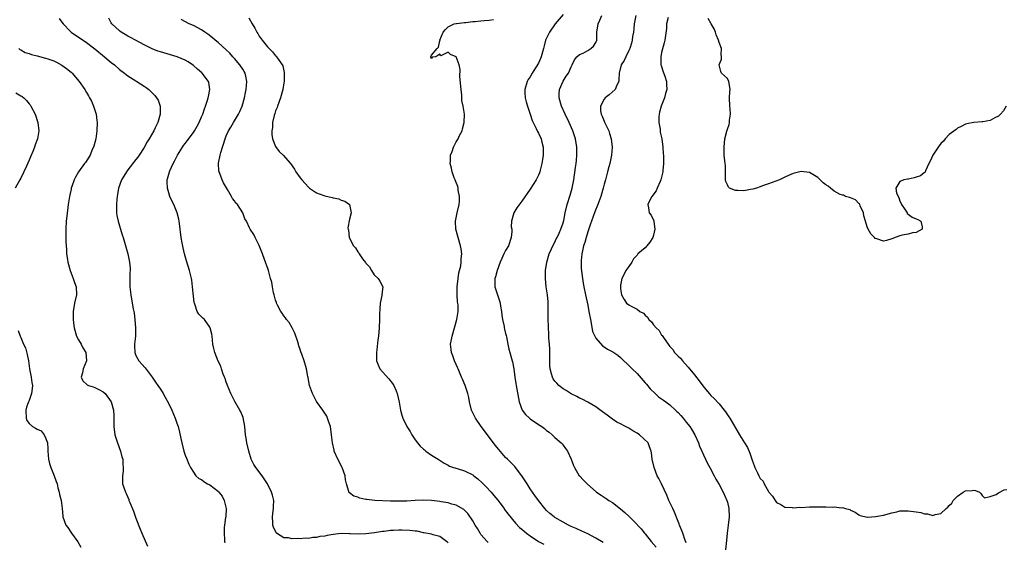
# Model space of a CAD drawing. Units: inches. Extents: x 2568000 to 2571000, y 1506000 to 1509000.
# Drawn here: x 2568797 to 2569036, y 1506833 to 1506960 of the extents above; entities that cross this region are included whole.
import ezdxf

# ---------------------------------------------------------------- set-up
doc = ezdxf.new("R2010")
doc.units = ezdxf.units.IN
doc.header["$MEASUREMENT"] = 0
doc.layers.add('LD25681506_2ft', color=80, linetype='Continuous')

msp = doc.modelspace()

# ---------------------------------------------------------------- linework, layer by layer
at = {"layer": 'LD25681506_2ft'}
for points, elevation in [([(2568929, 1506961.31), (2568927.04, 1506959), (2568925.68, 1506957), (2568924.75, 1506955), (2568924.37, 1506953.63), (2568924.21, 1506953), (2568923.66, 1506951), (2568923.47, 1506950.53), (2568923, 1506949.44), (2568922.27, 1506948.27), (2568921.44, 1506947), (2568921, 1506946.13), (2568920.54, 1506945.46), (2568920.27, 1506945), (2568919.65, 1506943), (2568919.68, 1506942.32), (2568919.78, 1506941), (2568920.05, 1506940.05), (2568920.32, 1506939), (2568921, 1506937.02), (2568921.49, 1506935.49), (2568922.45, 1506933.55), (2568922.79, 1506932.79), (2568923, 1506932.41), (2568923.64, 1506931), (2568923.82, 1506930.18), (2568924.13, 1506929), (2568924.12, 1506927), (2568924, 1506926), (2568923.83, 1506925), (2568923.42, 1506923.42), (2568923.33, 1506923), (2568923.25, 1506922.75), (2568923, 1506922.17), (2568922.62, 1506921.38), (2568922.42, 1506921), (2568921, 1506918.75), (2568919, 1506915.82), (2568917.76, 1506914.24), (2568916.99, 1506913), (2568916.44, 1506911), (2568916.4, 1506909.59), (2568916.49, 1506909), (2568916.49, 1506908.49), (2568916.4, 1506907), (2568915.69, 1506905), (2568915, 1506903.82), (2568914.57, 1506903), (2568914.09, 1506901.91), (2568913.65, 1506901), (2568912.93, 1506899), (2568912.55, 1506897.45), (2568912.38, 1506897), (2568912.35, 1506896.35), (2568912.37, 1506895), (2568913.02, 1506893), (2568913.56, 1506891.56), (2568913.68, 1506891), (2568913.76, 1506890.24), (2568913.98, 1506889), (2568914.12, 1506888.12), (2568914.25, 1506887), (2568914.63, 1506885.37), (2568914.69, 1506885), (2568914.72, 1506884.72), (2568915, 1506883.66), (2568915.12, 1506883.12), (2568915.22, 1506882.78), (2568915.53, 1506881), (2568915.78, 1506879.78), (2568916.05, 1506879), (2568916.63, 1506877), (2568916.7, 1506876.7), (2568916.98, 1506875), (2568917.22, 1506873), (2568917.47, 1506871.47), (2568917.58, 1506871), (2568918.34, 1506867), (2568919.08, 1506865), (2568919.88, 1506863.88), (2568920.8, 1506863), (2568921, 1506862.83), (2568923, 1506861.51), (2568923.82, 1506861), (2568924.5, 1506860.5), (2568925, 1506860.05), (2568925.58, 1506859.58), (2568926.34, 1506859), (2568927, 1506858.34), (2568928.5, 1506857), (2568928.75, 1506856.75), (2568929, 1506856.45), (2568929.63, 1506855.64), (2568930.04, 1506855), (2568931, 1506853), (2568931.5, 1506851.5), (2568931.78, 1506851), (2568932.95, 1506849), (2568933, 1506848.94), (2568933.95, 1506847.95), (2568934.83, 1506847), (2568937.14, 1506845), (2568938.3, 1506844.3), (2568939.48, 1506843.49), (2568940.13, 1506843), (2568941, 1506842.49), (2568943, 1506840.91), (2568944.03, 1506840.03), (2568945, 1506839.14), (2568947, 1506837.15), (2568947.13, 1506837), (2568948.05, 1506836.05), (2568948.85, 1506835), (2568949, 1506834.83), (2568950.45, 1506833), (2568951.64, 1506831.64)], 10094), ([(2568959, 1506832.69), (2568958.92, 1506832.92), (2568958.87, 1506833), (2568958.76, 1506833.24), (2568958.12, 1506835), (2568957.86, 1506835.86), (2568957.35, 1506837), (2568957.26, 1506837.26), (2568957, 1506837.87), (2568956.12, 1506840.12), (2568955.69, 1506841), (2568954.78, 1506843), (2568954.27, 1506844.27), (2568952.93, 1506847), (2568952.31, 1506848.31), (2568951.91, 1506849), (2568951.14, 1506851), (2568950.72, 1506853), (2568950.54, 1506854.54), (2568950.47, 1506855), (2568950.07, 1506856.07), (2568949.68, 1506857), (2568947.57, 1506859), (2568947, 1506859.37), (2568945.97, 1506859.97), (2568945, 1506860.59), (2568944.72, 1506860.72), (2568944.21, 1506861), (2568943, 1506861.62), (2568942.07, 1506862.07), (2568941, 1506862.76), (2568939.71, 1506863.71), (2568938.59, 1506864.59), (2568937, 1506865.74), (2568935, 1506866.89), (2568933.63, 1506867.63), (2568933, 1506867.91), (2568932.31, 1506868.31), (2568931, 1506868.91), (2568929.74, 1506869.74), (2568929, 1506870.18), (2568927.99, 1506871), (2568927.5, 1506871.5), (2568927, 1506872.06), (2568926.61, 1506872.61), (2568926.42, 1506873), (2568926.22, 1506873.78), (2568925.84, 1506875), (2568925.79, 1506875.79), (2568925.74, 1506877), (2568925.77, 1506877.77), (2568925.75, 1506879), (2568925.78, 1506879.78), (2568925.68, 1506881), (2568925.54, 1506882.46), (2568925.56, 1506883.56), (2568925.44, 1506885), (2568925.42, 1506885.42), (2568925.4, 1506887), (2568925.38, 1506887.38), (2568925.41, 1506889), (2568925.41, 1506890.59), (2568925.38, 1506891), (2568925.34, 1506891.34), (2568925.21, 1506893), (2568924.91, 1506895), (2568924.7, 1506897), (2568924.74, 1506899), (2568925.06, 1506901), (2568925.65, 1506903), (2568926.2, 1506904.2), (2568926.67, 1506905.33), (2568927, 1506905.9), (2568927.34, 1506906.66), (2568927.53, 1506907), (2568928.02, 1506908.02), (2568928.46, 1506909), (2568929, 1506910.55), (2568929.15, 1506911.15), (2568929.49, 1506913), (2568929.98, 1506915), (2568930.72, 1506917.28), (2568931.19, 1506919), (2568931.58, 1506921), (2568932.06, 1506924.06), (2568932.18, 1506925), (2568932.24, 1506925.76), (2568932.37, 1506927), (2568932.35, 1506929), (2568932, 1506931), (2568931.35, 1506933), (2568930.48, 1506935), (2568929.51, 1506937), (2568928.59, 1506939), (2568928.01, 1506941), (2568928.02, 1506941.98), (2568928.1, 1506943), (2568929, 1506945.09), (2568929.75, 1506946.25), (2568930.35, 1506947), (2568931, 1506948.53), (2568931.23, 1506949), (2568931.79, 1506950.21), (2568932.38, 1506951), (2568933, 1506951.53), (2568933.9, 1506951.9), (2568935, 1506952.5), (2568935.78, 1506953), (2568936.4, 1506953.6), (2568937, 1506954.49), (2568937.21, 1506955), (2568937.25, 1506957), (2568937.54, 1506959), (2568937.91, 1506959.91), (2568938.4, 1506961)], 10092), ([(2568946.7, 1506961), (2568946.33, 1506959), (2568946.22, 1506957.78), (2568946.11, 1506957), (2568945.92, 1506955.92), (2568945.83, 1506955), (2568945.68, 1506954.32), (2568945.22, 1506953), (2568945, 1506952.49), (2568944.25, 1506951), (2568943.91, 1506950.09), (2568943.17, 1506949), (2568942.65, 1506947), (2568942.59, 1506945.41), (2568942.54, 1506945), (2568942.08, 1506944.08), (2568941.67, 1506943), (2568940.25, 1506941.75), (2568939.27, 1506941), (2568939, 1506940.68), (2568938.09, 1506939), (2568938.15, 1506937.85), (2568938.3, 1506937), (2568938.52, 1506936.52), (2568939, 1506935.31), (2568939.1, 1506935.1), (2568939.26, 1506934.74), (2568940.11, 1506933), (2568940.34, 1506932.34), (2568940.72, 1506931), (2568940.95, 1506929), (2568940.82, 1506927), (2568940.39, 1506925), (2568940.17, 1506924.17), (2568939.84, 1506923), (2568939.63, 1506922.37), (2568939.3, 1506921), (2568939, 1506919.94), (2568938.77, 1506919), (2568938.18, 1506917), (2568937.45, 1506915), (2568936.74, 1506913.26), (2568935.9, 1506911), (2568935.68, 1506910.32), (2568935, 1506908.36), (2568934.61, 1506907), (2568934.26, 1506905.74), (2568934.01, 1506905), (2568933.71, 1506903.71), (2568933.57, 1506903), (2568933.42, 1506901.42), (2568933.41, 1506901), (2568933.44, 1506899.44), (2568933.71, 1506897), (2568933.91, 1506895.91), (2568934.05, 1506895), (2568934.45, 1506893), (2568935, 1506890.5), (2568935.29, 1506889), (2568935.64, 1506887), (2568935.85, 1506886.15), (2568936.15, 1506884.15), (2568936.71, 1506883), (2568937, 1506882.46), (2568938.62, 1506880.62), (2568939, 1506880.39), (2568939.82, 1506879.82), (2568941.13, 1506879.13), (2568941.35, 1506879), (2568942.32, 1506878.32), (2568943, 1506877.75), (2568945.45, 1506875.45), (2568945.86, 1506875), (2568947, 1506873.9), (2568949, 1506871.64), (2568949.28, 1506871.28), (2568950.18, 1506870.18), (2568951.39, 1506869), (2568952.23, 1506868.23), (2568953, 1506867.76), (2568953.41, 1506867.41), (2568954.02, 1506867), (2568955, 1506866.28), (2568956.39, 1506865), (2568956.68, 1506864.68), (2568957, 1506864.39), (2568957.63, 1506863.63), (2568958.21, 1506863), (2568959, 1506862.06), (2568959.83, 1506861), (2568960.3, 1506860.3), (2568961.1, 1506859), (2568961.96, 1506857), (2568962.23, 1506856.23), (2568962.76, 1506855), (2568964.12, 1506852.12), (2568964.75, 1506851), (2568965.82, 1506849), (2568966.19, 1506848.19), (2568967, 1506846.86), (2568967.95, 1506845), (2568968.27, 1506844.27), (2568968.88, 1506843), (2568969, 1506842.57), (2568969.37, 1506841), (2568969.43, 1506839), (2568969.23, 1506837), (2568968.97, 1506835), (2568968.79, 1506833.21), (2568968.54, 1506831)], 10090), ([(2568954.56, 1506960.56), (2568954.22, 1506959), (2568954.15, 1506957.85), (2568953.79, 1506955), (2568953.59, 1506954.41), (2568953, 1506952.04), (2568952.79, 1506951), (2568952.83, 1506949), (2568952.86, 1506948.86), (2568953.34, 1506947.34), (2568953.76, 1506946.24), (2568954.19, 1506945), (2568954.22, 1506944.22), (2568954.25, 1506943), (2568953.94, 1506942.06), (2568953.67, 1506941), (2568952.92, 1506939), (2568952.51, 1506937.49), (2568952.36, 1506937), (2568952.33, 1506936.33), (2568952.33, 1506935), (2568952.6, 1506933.4), (2568952.67, 1506932.67), (2568953.02, 1506930.98), (2568953.28, 1506929), (2568953.37, 1506927.37), (2568953.44, 1506927), (2568953.49, 1506926.51), (2568953.47, 1506925), (2568953.32, 1506923.32), (2568953.31, 1506923), (2568952.82, 1506921), (2568952.64, 1506920.64), (2568951.93, 1506919), (2568951.63, 1506918.37), (2568950.62, 1506917), (2568950.23, 1506916.23), (2568949.65, 1506915), (2568949.77, 1506914.23), (2568950, 1506913), (2568950.42, 1506912.42), (2568951.07, 1506911.07), (2568951.07, 1506910.93), (2568951.34, 1506909), (2568951, 1506907.6), (2568950.82, 1506907), (2568950.12, 1506905.88), (2568949.42, 1506905), (2568949, 1506904.51), (2568947.21, 1506903), (2568947, 1506902.73), (2568946.16, 1506901.84), (2568945.7, 1506901), (2568945, 1506899.95), (2568944.32, 1506899), (2568943.89, 1506898.11), (2568943.28, 1506897), (2568943, 1506895.36), (2568942.96, 1506895), (2568943, 1506894.46), (2568943.21, 1506893), (2568943.88, 1506891.88), (2568944.46, 1506891), (2568945, 1506890.6), (2568945.92, 1506890.08), (2568947, 1506889.56), (2568947.69, 1506889), (2568948.55, 1506888.55), (2568949, 1506888.08), (2568949.59, 1506887.59), (2568949.9, 1506887), (2568950.49, 1506886.49), (2568951, 1506885.76), (2568951.69, 1506885), (2568952.37, 1506884.37), (2568953, 1506883.25), (2568953.16, 1506883.16), (2568953.59, 1506882.41), (2568954.59, 1506881), (2568954.78, 1506880.78), (2568955, 1506880.44), (2568955.73, 1506879.73), (2568956.15, 1506879), (2568957, 1506878.12), (2568957.58, 1506877.59), (2568958.07, 1506877), (2568959.47, 1506875.47), (2568961, 1506873.57), (2568962.12, 1506872.12), (2568963, 1506870.89), (2568964.6, 1506869), (2568965, 1506868.57), (2568965.79, 1506867.79), (2568967, 1506866.47), (2568968.24, 1506865), (2568968.58, 1506864.58), (2568969.38, 1506863.38), (2568969.62, 1506863), (2568971.98, 1506859), (2568973.2, 1506857), (2568973.87, 1506855.87), (2568974.46, 1506854.46), (2568975, 1506852.76), (2568975.52, 1506851.52), (2568975.72, 1506851), (2568976.3, 1506849.7), (2568976.64, 1506849), (2568976.78, 1506848.78), (2568977, 1506848.3), (2568977.68, 1506847.68), (2568977.96, 1506847), (2568979, 1506845.14), (2568979.1, 1506845), (2568980.02, 1506844.02), (2568980.62, 1506843), (2568981, 1506842.51), (2568981.99, 1506842.01), (2568983, 1506841.38), (2568984.75, 1506841.25), (2568985, 1506841.18), (2568986.68, 1506841.32), (2568987, 1506841.3), (2568989, 1506841.41), (2568990.6, 1506841.4), (2568991, 1506841.43), (2568992.6, 1506841.4), (2568993, 1506841.45), (2568994.65, 1506841.35), (2568995, 1506841.43), (2568996.81, 1506841.19), (2568997, 1506841.28), (2568997.76, 1506841), (2568998.8, 1506840.8), (2568999, 1506840.64), (2569000.14, 1506840.14), (2569001, 1506839.5), (2569001.33, 1506839.33), (2569003, 1506838.89), (2569003.09, 1506838.91), (2569005.07, 1506839.07), (2569007, 1506839.41), (2569009, 1506839.96), (2569010.23, 1506840.23), (2569011, 1506840.45), (2569012.43, 1506840.43), (2569013, 1506840.48), (2569014.31, 1506840.31), (2569015, 1506840.18), (2569016.06, 1506840.06), (2569017, 1506839.73), (2569017.73, 1506839.73), (2569019, 1506839.36), (2569019.56, 1506839.56), (2569021, 1506839.78), (2569022.25, 1506841), (2569022.67, 1506841.33), (2569023, 1506841.73), (2569023.65, 1506842.35), (2569024, 1506843), (2569025, 1506844.02), (2569026.44, 1506845), (2569027, 1506845.32), (2569028.61, 1506845.39), (2569029, 1506845.51), (2569029.4, 1506845.4), (2569030.4, 1506845), (2569030.71, 1506844.71), (2569031, 1506844.23), (2569031.59, 1506843.59), (2569033, 1506843.96), (2569034.47, 1506844.47), (2569035, 1506844.84), (2569036.42, 1506845.58), (2569037, 1506845.69)], 10088), ([(2568806.31, 1506960.31), (2568807, 1506959.39), (2568807.26, 1506959), (2568809, 1506957.23), (2568809.25, 1506957), (2568810.27, 1506956.27), (2568812.13, 1506955), (2568813, 1506954.44), (2568815, 1506952.95), (2568817.38, 1506951), (2568819, 1506949.6), (2568819.76, 1506949), (2568821, 1506947.9), (2568822.24, 1506947), (2568823, 1506946.34), (2568825, 1506945.11), (2568825.22, 1506945), (2568827, 1506943.87), (2568827.53, 1506943.53), (2568828.18, 1506943), (2568829.59, 1506941.59), (2568830.03, 1506941), (2568830.42, 1506940.42), (2568830.9, 1506939), (2568830.91, 1506937.09), (2568830.92, 1506937), (2568830.33, 1506935), (2568829.71, 1506933.71), (2568829.35, 1506933), (2568828.2, 1506931), (2568827.75, 1506930.25), (2568827, 1506928.9), (2568825.76, 1506927), (2568825.44, 1506926.56), (2568825, 1506925.97), (2568823, 1506923.44), (2568822.69, 1506923), (2568822.1, 1506921.9), (2568821.5, 1506921), (2568820.73, 1506919), (2568820.53, 1506917.47), (2568820.4, 1506917), (2568820.32, 1506916.32), (2568820.26, 1506915), (2568820.31, 1506913.69), (2568820.3, 1506913), (2568820.39, 1506912.39), (2568820.67, 1506911), (2568821, 1506909.8), (2568821.25, 1506909), (2568821.65, 1506907.65), (2568821.88, 1506907), (2568823.03, 1506903), (2568823.46, 1506901), (2568823.57, 1506899.57), (2568823.57, 1506899), (2568823.52, 1506898.48), (2568823.5, 1506897), (2568823.54, 1506895.54), (2568823.53, 1506895), (2568823.74, 1506893), (2568823.95, 1506891.95), (2568824.36, 1506889.64), (2568824.5, 1506889), (2568824.57, 1506888.57), (2568824.75, 1506887), (2568824.91, 1506885), (2568824.9, 1506883), (2568824.68, 1506881), (2568824.66, 1506880.66), (2568824.71, 1506879), (2568825, 1506878.27), (2568825.68, 1506877), (2568827.26, 1506875.26), (2568828.97, 1506873), (2568829.78, 1506871.78), (2568830.35, 1506871), (2568831, 1506870.05), (2568831.65, 1506869), (2568832.14, 1506868.14), (2568833, 1506866.52), (2568833.72, 1506865), (2568834.6, 1506863), (2568835, 1506861.83), (2568835.26, 1506861), (2568835.62, 1506859.62), (2568835.9, 1506858.1), (2568836.16, 1506857), (2568836.69, 1506855), (2568837, 1506854.05), (2568837.28, 1506853.28), (2568837.85, 1506851.85), (2568838.28, 1506851), (2568839, 1506849.86), (2568839.62, 1506849), (2568840.34, 1506848.34), (2568841, 1506848.05), (2568841.57, 1506847.57), (2568842.45, 1506847), (2568843, 1506846.76), (2568845.13, 1506845.13), (2568845.22, 1506845), (2568846.03, 1506844.03), (2568846.5, 1506843), (2568846.94, 1506841), (2568846.87, 1506839), (2568846.82, 1506838.82), (2568846.6, 1506837), (2568846.52, 1506836.52), (2568846.48, 1506835), (2568846.6, 1506833.4), (2568846.59, 1506833), (2568846.64, 1506832.64)], 10104), ([(2568901, 1506832.67), (2568900.83, 1506832.83), (2568900.59, 1506833), (2568899, 1506834.2), (2568897.36, 1506834.64), (2568897, 1506834.8), (2568895.13, 1506835.13), (2568895, 1506835.13), (2568893.48, 1506835.47), (2568893, 1506835.48), (2568891.7, 1506835.7), (2568889.78, 1506835.78), (2568889, 1506835.78), (2568887.68, 1506835.68), (2568887, 1506835.66), (2568885.44, 1506835.44), (2568885, 1506835.42), (2568883.12, 1506835.12), (2568881, 1506834.84), (2568879.23, 1506834.77), (2568877.13, 1506834.87), (2568877, 1506834.89), (2568875, 1506834.91), (2568873, 1506834.7), (2568871.54, 1506834.46), (2568871, 1506834.32), (2568869.82, 1506834.18), (2568869, 1506833.97), (2568868.06, 1506833.94), (2568867, 1506833.76), (2568866.2, 1506833.8), (2568865, 1506833.64), (2568864.25, 1506833.75), (2568863, 1506833.63), (2568862.12, 1506833.88), (2568861, 1506833.92), (2568859.21, 1506835), (2568859.11, 1506835.11), (2568858.48, 1506836.48), (2568858.34, 1506837), (2568858.36, 1506837.64), (2568858.26, 1506839), (2568858.43, 1506840.43), (2568858.51, 1506841), (2568858.5, 1506841.5), (2568858.55, 1506843), (2568858.27, 1506844.27), (2568858.03, 1506845), (2568857.03, 1506847.03), (2568856.23, 1506848.23), (2568855.76, 1506849), (2568854.24, 1506851), (2568853.72, 1506851.72), (2568853.06, 1506853.06), (2568852.46, 1506855), (2568852.02, 1506857), (2568851.83, 1506858.17), (2568851.71, 1506859), (2568851.53, 1506861), (2568851.14, 1506863.14), (2568850.56, 1506864.56), (2568850.31, 1506865), (2568849.06, 1506867.06), (2568848.1, 1506869), (2568847.27, 1506871), (2568847.21, 1506871.21), (2568847, 1506871.76), (2568846.7, 1506872.7), (2568846.55, 1506873), (2568846.25, 1506873.75), (2568845.86, 1506875), (2568845.69, 1506875.69), (2568845, 1506876.9), (2568844.18, 1506879), (2568843.95, 1506879.95), (2568843.73, 1506881), (2568843.54, 1506883), (2568843.47, 1506883.47), (2568843.07, 1506885), (2568843, 1506885.13), (2568841.67, 1506887), (2568841.33, 1506887.33), (2568840.35, 1506888.35), (2568839.93, 1506889), (2568839.47, 1506890.53), (2568839.24, 1506891), (2568839.19, 1506891.19), (2568838.81, 1506895), (2568838.62, 1506896.62), (2568838.55, 1506897), (2568838.09, 1506899), (2568837.35, 1506901.35), (2568836.85, 1506903), (2568836.47, 1506904.47), (2568836.27, 1506905.73), (2568836.03, 1506907), (2568835.59, 1506910.41), (2568835.54, 1506911), (2568835.45, 1506911.45), (2568835.07, 1506913), (2568834.21, 1506915), (2568833.79, 1506915.79), (2568833.27, 1506917), (2568833, 1506917.85), (2568832.68, 1506919), (2568832.64, 1506920.64), (2568832.65, 1506921), (2568832.73, 1506921.27), (2568833.16, 1506923), (2568833.26, 1506923.26), (2568834.04, 1506925), (2568834.4, 1506925.6), (2568835.09, 1506927), (2568836.34, 1506929), (2568836.61, 1506929.39), (2568837, 1506929.91), (2568837.5, 1506930.5), (2568839, 1506932.56), (2568839.28, 1506933), (2568839.91, 1506934.09), (2568840.39, 1506935), (2568841, 1506936.39), (2568841.29, 1506937), (2568841.67, 1506938.33), (2568841.96, 1506939), (2568842.43, 1506940.43), (2568842.6, 1506941), (2568842.66, 1506941.34), (2568843.04, 1506943), (2568842.75, 1506944.75), (2568842.69, 1506945), (2568841.16, 1506947), (2568841.07, 1506947.07), (2568839.98, 1506947.98), (2568839, 1506948.83), (2568838.79, 1506949), (2568837.73, 1506949.73), (2568837, 1506950.15), (2568835.01, 1506951.01), (2568831, 1506952.19), (2568830.38, 1506952.38), (2568828.94, 1506952.94), (2568827, 1506953.91), (2568824.88, 1506955), (2568823.68, 1506955.68), (2568823, 1506956.04), (2568822.41, 1506956.41), (2568821.4, 1506957), (2568821, 1506957.31), (2568819.14, 1506959), (2568819, 1506959.21), (2568818.39, 1506960.39)], 10102), ([(2568910.75, 1506832.75), (2568910.48, 1506833), (2568909, 1506834.72), (2568908.8, 1506835), (2568908.16, 1506836.16), (2568907.62, 1506837), (2568907, 1506838.06), (2568905.84, 1506839.84), (2568905, 1506840.61), (2568904.81, 1506840.81), (2568903, 1506841.82), (2568901.95, 1506842.05), (2568901, 1506842.41), (2568899.33, 1506842.67), (2568899, 1506842.75), (2568897, 1506842.94), (2568895, 1506843.02), (2568893.02, 1506842.98), (2568891, 1506842.85), (2568889, 1506842.79), (2568887, 1506842.85), (2568883.19, 1506843), (2568881.19, 1506843.19), (2568881, 1506843.24), (2568879.52, 1506843.52), (2568879, 1506843.76), (2568878.04, 1506844.04), (2568877, 1506844.87), (2568876.92, 1506844.92), (2568876.86, 1506845), (2568876.84, 1506845.16), (2568876.24, 1506847), (2568876.03, 1506848.03), (2568875.91, 1506849), (2568875.22, 1506851), (2568875.16, 1506851.16), (2568874.19, 1506853), (2568873.3, 1506855), (2568873.24, 1506855.24), (2568872.85, 1506857), (2568872.66, 1506859), (2568872.35, 1506861), (2568871.99, 1506862.01), (2568871.66, 1506863), (2568871.47, 1506863.47), (2568870.54, 1506865), (2568869, 1506867.11), (2568867.96, 1506869), (2568867.26, 1506871), (2568867, 1506872.35), (2568866.91, 1506872.91), (2568866.85, 1506873.15), (2568866.55, 1506875), (2568865.95, 1506877), (2568865.43, 1506878.57), (2568865.16, 1506879.16), (2568865, 1506879.71), (2568864.64, 1506880.64), (2568864.59, 1506881), (2568864.42, 1506881.58), (2568863.69, 1506883.69), (2568863.05, 1506885), (2568862.28, 1506886.28), (2568861.7, 1506887), (2568861.45, 1506887.45), (2568861, 1506887.96), (2568860.6, 1506888.59), (2568860.28, 1506889), (2568859.44, 1506890.56), (2568859.24, 1506891), (2568859.21, 1506891.21), (2568859, 1506891.76), (2568858.74, 1506892.74), (2568858.64, 1506893), (2568858.51, 1506893.49), (2568858.24, 1506895), (2568858.09, 1506896.09), (2568857.81, 1506897), (2568857.36, 1506898.64), (2568857.28, 1506899), (2568857.19, 1506899.19), (2568856.35, 1506901.65), (2568855.79, 1506903), (2568855, 1506905.02), (2568854.02, 1506907), (2568853.7, 1506907.7), (2568852.8, 1506909), (2568852.69, 1506909.31), (2568851.93, 1506911), (2568851.56, 1506911.56), (2568851.06, 1506913), (2568849.72, 1506915), (2568849.37, 1506915.37), (2568849, 1506915.94), (2568848.5, 1506916.5), (2568848.27, 1506917), (2568847.29, 1506918.71), (2568846.29, 1506920.29), (2568846, 1506921), (2568845.43, 1506922.57), (2568845.24, 1506923), (2568845.19, 1506923.19), (2568845.1, 1506925), (2568845.12, 1506925.12), (2568845.52, 1506927), (2568845.7, 1506927.7), (2568846.71, 1506931), (2568847, 1506931.71), (2568847.58, 1506933), (2568848.13, 1506933.87), (2568848.75, 1506935), (2568850, 1506937), (2568850.34, 1506937.66), (2568850.84, 1506939), (2568851.43, 1506941), (2568851.71, 1506942.29), (2568851.85, 1506943), (2568851.96, 1506943.96), (2568852.04, 1506945), (2568851.77, 1506946.23), (2568851.61, 1506947), (2568851.39, 1506947.39), (2568851, 1506948.01), (2568850.34, 1506949), (2568849, 1506950.59), (2568848.61, 1506951), (2568847.86, 1506951.86), (2568847, 1506952.69), (2568845, 1506954.44), (2568844.32, 1506955), (2568843.63, 1506955.63), (2568842.52, 1506956.52), (2568841.76, 1506957), (2568841, 1506957.54), (2568839, 1506958.58), (2568837.98, 1506959), (2568836.03, 1506960.03)], 10100), ([(2568852.49, 1506960.49), (2568853.27, 1506959), (2568853.96, 1506957.96), (2568854.43, 1506957), (2568854.65, 1506956.65), (2568855, 1506956), (2568855.74, 1506955), (2568857, 1506953.38), (2568858.23, 1506952.23), (2568859, 1506951.24), (2568859.13, 1506951.13), (2568859.24, 1506951), (2568859.71, 1506950.29), (2568860.63, 1506949), (2568860.75, 1506948.75), (2568861, 1506947.55), (2568861.12, 1506947.12), (2568861.14, 1506947), (2568861.11, 1506946.89), (2568861.08, 1506945), (2568861, 1506944.63), (2568860.75, 1506943), (2568860.19, 1506941), (2568859.46, 1506939), (2568859.36, 1506938.64), (2568859, 1506937.82), (2568858.81, 1506937.19), (2568858.67, 1506936.67), (2568858.29, 1506935), (2568858.22, 1506933.78), (2568858.07, 1506933), (2568858.07, 1506932.07), (2568858.27, 1506931), (2568859, 1506929.17), (2568859.92, 1506927.92), (2568860.86, 1506927), (2568862.61, 1506925), (2568863.6, 1506923.6), (2568863.97, 1506923), (2568865, 1506921.48), (2568865.36, 1506921), (2568866.17, 1506920.17), (2568867, 1506919.22), (2568867.13, 1506919.13), (2568867.28, 1506919), (2568869, 1506917.86), (2568869.64, 1506917.64), (2568871, 1506917.12), (2568872.75, 1506916.75), (2568873, 1506916.68), (2568874.39, 1506916.39), (2568875, 1506916.1), (2568875.84, 1506915.84), (2568877, 1506915), (2568877.4, 1506913), (2568877, 1506911.45), (2568876.63, 1506909.37), (2568876.65, 1506909), (2568876.74, 1506908.74), (2568876.94, 1506907), (2568878.01, 1506905), (2568878.48, 1506904.48), (2568879, 1506903.49), (2568879.25, 1506903.25), (2568879.33, 1506903), (2568880.19, 1506901.81), (2568880.9, 1506900.9), (2568881, 1506900.74), (2568881.85, 1506899.85), (2568882.4, 1506899), (2568883, 1506897.93), (2568884, 1506897), (2568884.36, 1506896.36), (2568885, 1506895.12), (2568885.06, 1506895.06), (2568885.08, 1506895), (2568884.86, 1506893.14), (2568884.87, 1506893), (2568884.86, 1506892.86), (2568884.49, 1506891), (2568884.39, 1506889.61), (2568884.32, 1506888.32), (2568884.29, 1506887), (2568884.19, 1506885), (2568884.04, 1506883), (2568883.92, 1506882.08), (2568883.66, 1506879.66), (2568883.55, 1506879), (2568883.6, 1506877), (2568883.97, 1506875.97), (2568884.41, 1506875), (2568885, 1506874.26), (2568886.57, 1506872.57), (2568887.47, 1506871.47), (2568887.82, 1506871), (2568888.35, 1506869.65), (2568888.63, 1506869), (2568889.06, 1506866.94), (2568889.42, 1506865), (2568889.78, 1506863.78), (2568890.02, 1506863), (2568890.97, 1506861), (2568891.78, 1506859.78), (2568892.16, 1506859), (2568893, 1506857.77), (2568893.55, 1506857), (2568894.24, 1506856.24), (2568895, 1506855.46), (2568895.27, 1506855.27), (2568895.6, 1506855), (2568897, 1506854), (2568898.57, 1506853), (2568900.08, 1506852.08), (2568901, 1506851.61), (2568901.36, 1506851.36), (2568902.31, 1506851), (2568903.23, 1506850.77), (2568905, 1506850.21), (2568907, 1506849.2), (2568907.24, 1506849), (2568908.25, 1506848.25), (2568909.31, 1506847.31), (2568909.58, 1506847), (2568910.29, 1506846.29), (2568911.47, 1506845), (2568912.18, 1506844.18), (2568913.08, 1506843.08), (2568913.58, 1506842.42), (2568914.65, 1506841), (2568914.78, 1506840.78), (2568915.63, 1506839.63), (2568917.43, 1506837.43), (2568918.42, 1506836.43), (2568919, 1506835.98), (2568919.5, 1506835.5), (2568920.1, 1506835), (2568921, 1506834.34), (2568923, 1506833.01), (2568924.31, 1506832.31)], 10098), ([(2568938.79, 1506832.79), (2568937, 1506833.8), (2568935, 1506834.86), (2568933.55, 1506835.55), (2568932.17, 1506836.17), (2568931, 1506836.66), (2568930.3, 1506837), (2568929, 1506837.67), (2568927, 1506838.86), (2568926.8, 1506839), (2568925.81, 1506839.81), (2568925, 1506840.53), (2568924.55, 1506841), (2568923, 1506842.95), (2568922.16, 1506844.16), (2568921.53, 1506845), (2568921, 1506845.85), (2568920.25, 1506847), (2568919.78, 1506847.78), (2568919, 1506849.01), (2568917.4, 1506851), (2568917.22, 1506851.22), (2568915.45, 1506853), (2568915, 1506853.48), (2568913.35, 1506855.35), (2568912.48, 1506856.48), (2568910.61, 1506859), (2568909.09, 1506861), (2568907.71, 1506863), (2568907.47, 1506863.47), (2568906.73, 1506865), (2568906.22, 1506867), (2568906.05, 1506868.05), (2568905.82, 1506869), (2568905.25, 1506870.75), (2568905.19, 1506871), (2568904.52, 1506872.52), (2568904.29, 1506873), (2568903.43, 1506875), (2568903.32, 1506875.32), (2568903, 1506876.08), (2568902.59, 1506877), (2568902.15, 1506878.15), (2568901.85, 1506879), (2568901.74, 1506879.74), (2568901.63, 1506881), (2568901.87, 1506882.13), (2568902, 1506883), (2568902.58, 1506885), (2568903.11, 1506887), (2568903.42, 1506889), (2568903.45, 1506890.55), (2568903.4, 1506891), (2568903.31, 1506891.31), (2568903.23, 1506893), (2568903.24, 1506894.76), (2568903.21, 1506895), (2568903.42, 1506897), (2568903.62, 1506898.38), (2568903.81, 1506899), (2568904.09, 1506900.09), (2568904.21, 1506901), (2568904.22, 1506901.78), (2568904.37, 1506903), (2568904.21, 1506904.21), (2568904.06, 1506905), (2568903.43, 1506907), (2568902.9, 1506909), (2568902.8, 1506911), (2568903.19, 1506913), (2568903.69, 1506915), (2568903.8, 1506915.8), (2568903.82, 1506917), (2568903.49, 1506918.51), (2568903.46, 1506919), (2568903.39, 1506919.39), (2568902.81, 1506920.81), (2568902.71, 1506921), (2568902.51, 1506921.49), (2568901.98, 1506923), (2568901.84, 1506923.84), (2568901.53, 1506925), (2568901.59, 1506925.59), (2568901.6, 1506927), (2568901.97, 1506927.97), (2568902.34, 1506929), (2568902.53, 1506929.47), (2568903, 1506930.29), (2568903.45, 1506931), (2568903.81, 1506931.81), (2568904.4, 1506933), (2568904.55, 1506933.45), (2568904.95, 1506935), (2568904.99, 1506937.01), (2568904.65, 1506939), (2568904.33, 1506940.33), (2568904.39, 1506941), (2568904.39, 1506941.61), (2568904.16, 1506943), (2568903.84, 1506946.16), (2568903.93, 1506947.93), (2568903.74, 1506949), (2568903, 1506951), (2568901.58, 1506951.58), (2568901, 1506952.1), (2568899.25, 1506951.25), (2568899, 1506951.66), (2568898.01, 1506951), (2568897.14, 1506950.86), (2568897, 1506950.52), (2568896.82, 1506951), (2568897, 1506951.42), (2568898.31, 1506953), (2568898.68, 1506953.32), (2568899, 1506954.83), (2568899.05, 1506954.95), (2568899.03, 1506955), (2568899.82, 1506957), (2568900.36, 1506957.64), (2568901, 1506958.27), (2568902.48, 1506959), (2568903, 1506959.09), (2568903.09, 1506959.09), (2568905, 1506959.32), (2568905.32, 1506959.32), (2568907, 1506959.59), (2568907.6, 1506959.6), (2568909, 1506959.75), (2568909.81, 1506959.81), (2568911, 1506959.87), (2568912.07, 1506960.07)], 10096), ([(2569036.85, 1506939), (2569036.19, 1506937.81), (2569035.51, 1506937), (2569035, 1506936.53), (2569034.12, 1506936.12), (2569033, 1506935.46), (2569031.18, 1506935.18), (2569031, 1506935.14), (2569029, 1506935), (2569027.3, 1506934.7), (2569027, 1506934.61), (2569025.95, 1506934.05), (2569025, 1506933.64), (2569024.7, 1506933.3), (2569023, 1506932.04), (2569022.06, 1506931), (2569021.59, 1506930.41), (2569021, 1506929.84), (2569020.33, 1506929), (2569019.05, 1506927), (2569018.4, 1506925.6), (2569018.06, 1506925), (2569017.22, 1506923.22), (2569017.12, 1506922.88), (2569017, 1506922.84), (2569016, 1506922), (2569015, 1506921.7), (2569014.48, 1506921.52), (2569013, 1506921.16), (2569012.84, 1506921.16), (2569011.97, 1506921), (2569011, 1506920.65), (2569010.04, 1506919), (2569010.18, 1506917.82), (2569010.71, 1506916.71), (2569011, 1506915.87), (2569011.28, 1506915.28), (2569011.38, 1506915), (2569012.31, 1506913.69), (2569012.75, 1506913), (2569012.8, 1506912.8), (2569013, 1506912.64), (2569013.96, 1506911.96), (2569015, 1506911.57), (2569015.34, 1506911.34), (2569016.08, 1506911), (2569016.39, 1506909.61), (2569016.42, 1506909), (2569015, 1506908.25), (2569014.11, 1506908.11), (2569013, 1506907.81), (2569011.58, 1506907.58), (2569011, 1506907.42), (2569009.87, 1506907), (2569009.27, 1506906.73), (2569009, 1506906.66), (2569007.76, 1506906.24), (2569007, 1506906.08), (2569005.36, 1506906.64), (2569005, 1506906.74), (2569004.78, 1506907), (2569003.91, 1506907.91), (2569003.26, 1506909), (2569003, 1506909.61), (2569002.6, 1506911), (2569002.25, 1506912.26), (2569002.14, 1506913), (2569001.33, 1506914.67), (2569001.21, 1506915), (2569001.16, 1506915.16), (2569001, 1506915.29), (2569000.16, 1506916.16), (2568999, 1506916.66), (2568998.75, 1506916.75), (2568997.8, 1506917), (2568997.26, 1506917.26), (2568997, 1506917.28), (2568996.5, 1506917.5), (2568995, 1506918.26), (2568994.07, 1506919), (2568993.53, 1506919.53), (2568993, 1506919.83), (2568992.34, 1506920.34), (2568991, 1506921.6), (2568989, 1506922.78), (2568987, 1506923.03), (2568985.33, 1506922.67), (2568985, 1506922.55), (2568983.9, 1506922.1), (2568983, 1506921.66), (2568982.54, 1506921.46), (2568981.67, 1506921), (2568979, 1506920.09), (2568977.55, 1506919.55), (2568977, 1506919.36), (2568976.11, 1506919), (2568975.23, 1506918.77), (2568974.66, 1506918.66), (2568973, 1506918.36), (2568971.56, 1506918.44), (2568971, 1506918.42), (2568969.55, 1506919), (2568969.28, 1506919.28), (2568969, 1506919.79), (2568968.63, 1506920.63), (2568968.52, 1506921), (2568968.54, 1506921.46), (2568968.55, 1506923), (2568968.52, 1506924.52), (2568968.49, 1506925), (2568968.37, 1506925.63), (2568968.25, 1506927), (2568968.25, 1506928.25), (2568968.18, 1506929), (2568968.42, 1506931), (2568968.84, 1506932.84), (2568969, 1506933.37), (2568969.46, 1506934.54), (2568969.53, 1506935), (2568969.52, 1506935.52), (2568969.75, 1506937), (2568969.67, 1506938.33), (2568969.56, 1506939), (2568969.48, 1506941), (2568969.58, 1506942.42), (2568969.66, 1506943), (2568969.62, 1506943.62), (2568969.35, 1506945), (2568969, 1506945.71), (2568967.61, 1506947), (2568967.39, 1506947.39), (2568967.04, 1506949), (2568967.57, 1506950.43), (2568967.6, 1506951), (2568967.53, 1506951.53), (2568967.55, 1506953), (2568967, 1506954.47), (2568966.83, 1506955), (2568966.31, 1506956.31), (2568966.07, 1506957), (2568965.75, 1506957.75), (2568965.06, 1506959), (2568964.3, 1506960.3)], 10086), ([(2568796.53, 1506953), (2568796.78, 1506952.78), (2568797, 1506952.68), (2568798.05, 1506952.05), (2568799, 1506951.78), (2568799.55, 1506951.55), (2568801, 1506951.21), (2568803, 1506950.68), (2568803.53, 1506950.47), (2568805, 1506949.96), (2568805.65, 1506949.65), (2568806.93, 1506948.93), (2568808.11, 1506948.11), (2568809.22, 1506947.22), (2568809.47, 1506947), (2568811.17, 1506945), (2568812.55, 1506943), (2568813, 1506942.29), (2568813.48, 1506941.48), (2568813.74, 1506941), (2568814.16, 1506940.16), (2568814.68, 1506939), (2568815.3, 1506937), (2568815.49, 1506935.49), (2568815.57, 1506935), (2568815.5, 1506933), (2568815.21, 1506931), (2568814.77, 1506929.23), (2568814.7, 1506929), (2568814.39, 1506928.39), (2568813.84, 1506927), (2568812.74, 1506925.26), (2568812.52, 1506925), (2568811.03, 1506922.97), (2568810.31, 1506921.69), (2568810, 1506921), (2568809.44, 1506919.44), (2568809.26, 1506919), (2568809.21, 1506918.79), (2568809, 1506917.72), (2568808.82, 1506917), (2568808.53, 1506915), (2568808.16, 1506912.16), (2568808.03, 1506911), (2568807.91, 1506909), (2568807.96, 1506907), (2568807.97, 1506906.03), (2568808.03, 1506905), (2568808.11, 1506904.11), (2568808.14, 1506903), (2568808.32, 1506901.68), (2568808.44, 1506901), (2568808.99, 1506899), (2568809.74, 1506897), (2568810.04, 1506896.04), (2568810.43, 1506895), (2568810.52, 1506893), (2568810.07, 1506891), (2568809.71, 1506889), (2568809.7, 1506887), (2568809.79, 1506886.21), (2568809.97, 1506885), (2568810.56, 1506883), (2568811, 1506882.1), (2568811.64, 1506881), (2568812.12, 1506880.12), (2568812.82, 1506879), (2568812.96, 1506877), (2568812.16, 1506875), (2568811.98, 1506874.02), (2568811.71, 1506873), (2568812.08, 1506872.08), (2568813.16, 1506871.16), (2568813.49, 1506871), (2568814.61, 1506870.61), (2568815, 1506870.49), (2568816.12, 1506869.88), (2568817, 1506869.45), (2568817.49, 1506869), (2568819.01, 1506867), (2568819.58, 1506865), (2568819.61, 1506863.61), (2568819.66, 1506863), (2568819.63, 1506861), (2568819.9, 1506859), (2568820.5, 1506857), (2568821.26, 1506855), (2568821.61, 1506853.61), (2568821.79, 1506853), (2568821.78, 1506851.78), (2568821.89, 1506851), (2568821.89, 1506850.11), (2568821.7, 1506849), (2568821.72, 1506847.72), (2568821.77, 1506847), (2568822.1, 1506846.1), (2568822.44, 1506845), (2568822.64, 1506844.64), (2568823.25, 1506843.25), (2568823.32, 1506843), (2568823.52, 1506842.48), (2568824.38, 1506840.38), (2568825, 1506838.64), (2568826, 1506836), (2568826.43, 1506835), (2568827.83, 1506831.83)], 10106), ([(2568795.77, 1506942.23), (2568797, 1506941.48), (2568797.31, 1506941.31), (2568797.69, 1506941), (2568798.36, 1506940.36), (2568799, 1506939.55), (2568799.26, 1506939.26), (2568799.44, 1506939), (2568800.49, 1506937), (2568801.12, 1506935), (2568801.33, 1506933), (2568801.04, 1506931), (2568800.48, 1506929.52), (2568800.35, 1506929), (2568799.93, 1506927.93), (2568799.34, 1506926.66), (2568799, 1506925.84), (2568798.33, 1506924.33), (2568797, 1506921.43), (2568796.77, 1506921), (2568795.64, 1506919)], 10108), ([(2568796.35, 1506884.35), (2568796.83, 1506883), (2568797, 1506882.66), (2568797.67, 1506881), (2568798.11, 1506880.11), (2568798.54, 1506878.54), (2568798.82, 1506877), (2568799.12, 1506875), (2568799.52, 1506873), (2568799.69, 1506871.69), (2568799.82, 1506871), (2568799.77, 1506870.23), (2568799.6, 1506869), (2568799, 1506867.35), (2568798.84, 1506867), (2568798.33, 1506865.67), (2568798.18, 1506865), (2568798.26, 1506863), (2568798.46, 1506862.46), (2568799, 1506861.71), (2568799.85, 1506861), (2568800.59, 1506860.59), (2568801, 1506860.3), (2568801.9, 1506859.9), (2568802.65, 1506859), (2568803, 1506858.26), (2568803.44, 1506857), (2568803.58, 1506855.58), (2568803.58, 1506855), (2568803.73, 1506853), (2568803.99, 1506851.99), (2568804.27, 1506851), (2568805.09, 1506849), (2568805.62, 1506847.62), (2568805.81, 1506847), (2568806.03, 1506846.03), (2568806.32, 1506845), (2568806.4, 1506844.4), (2568806.81, 1506843), (2568807.09, 1506841), (2568807.19, 1506839.19), (2568807.22, 1506839), (2568807.91, 1506837), (2568808.39, 1506836.39), (2568809.32, 1506835), (2568810.88, 1506832.88), (2568811.61, 1506831.61)], 10108)]:
    msp.add_lwpolyline(points, dxfattribs=dict(at, elevation=elevation))

doc.saveas('drawing.dxf')
